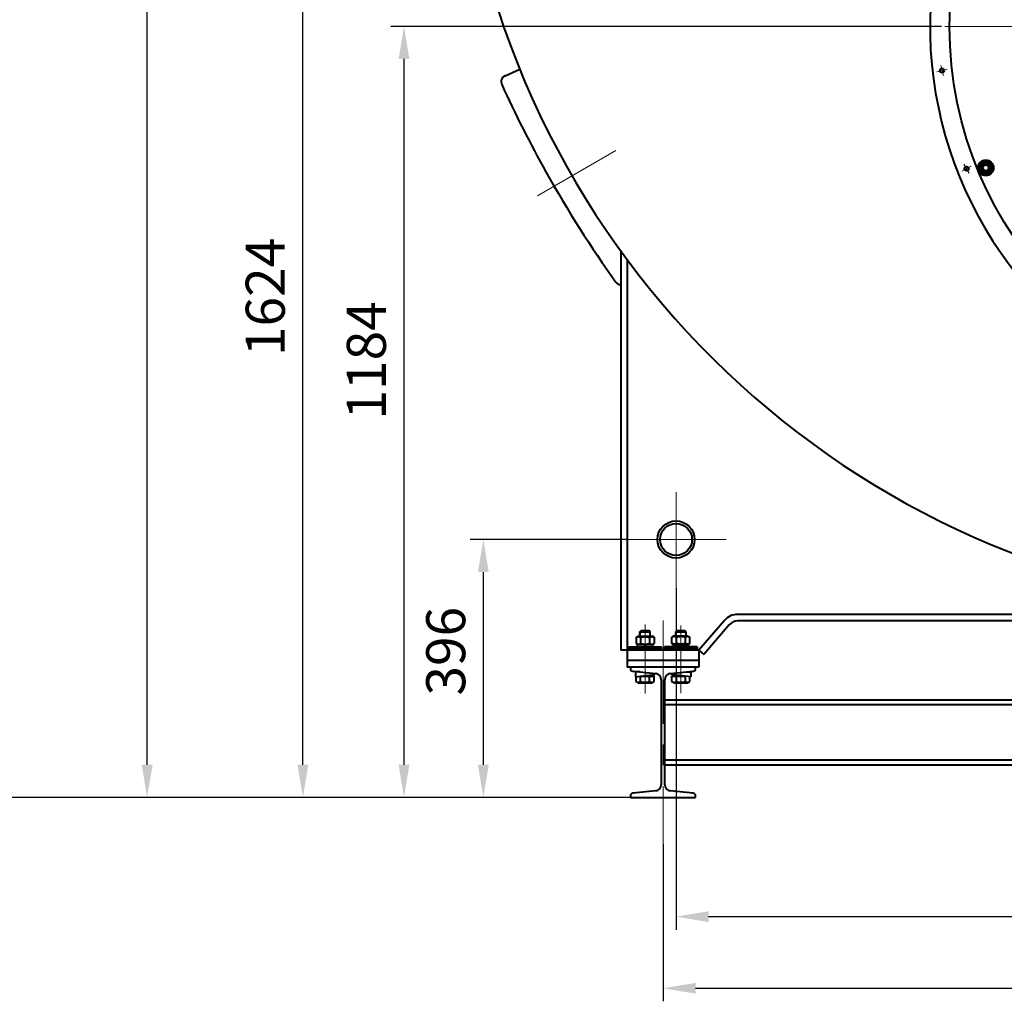
# Model space of a CAD drawing. Units: millimetres. Extents: x -24592 to -6772, y -17307 to -8907.
# Drawn here: x -15989 to -14478, y -13188 to -11681 of the extents above; entities that cross this region are included whole.
import ezdxf

# ---------------------------------------------------------------- set-up
doc = ezdxf.new("R2010")
doc.units = ezdxf.units.MM
doc.linetypes.add('CENTER', pattern=[50.8, 31.75, -6.35, 6.35, -6.35])
for name, color, linetype, lineweight in [('котел', 150, 'Continuous', 40), ('оси', 253, 'CENTER', 13), ('размеры', 253, 'Continuous', 13)]:
    doc.layers.add(name, color=color, linetype=linetype, lineweight=lineweight)
doc.styles.add('энтророс', font='geniso.shx', dxfattribs={"height": 60})
doc.dimstyles.new('20', dxfattribs={"dimtxt": 60, "dimasz": 50, "dimexe": 20, "dimexo": 0.625, "dimgap": 20, "dimtad": 1, "dimdec": 0, "dimtxsty": 'энтророс', "dimcen": 2.5, "dimadec": 0, "dimazin": 0, "dimtfac": 1, "dimtdec": 0, "dimtmove": 0, "dimatfit": 3, "dimfxl": 1, "dimarcsym": 0})

# ---------------------------------------------------------------- blocks, each defined once
blk = doc.blocks.new('*D68')
at = {"layer": 'Defpoints', "color": 0, "ltscale": 10, "transparency": 16777216}
for p in [(-14981.6, -12552.1), (-12981.8, -12552.1), (-12981.8, -13058.4)]:
    blk.add_point(p, dxfattribs=at)
at = {"layer": 'размеры', "color": 0, "lineweight": -2, "ltscale": 10, "transparency": 16777216}
for p, q in [((-14981.6, -12552.7), (-14981.6, -13078.4)), ((-12981.8, -12552.7), (-12981.8, -13078.4)), ((-14931.6, -13058.4), (-13031.8, -13058.4))]:
    blk.add_line(p, q, dxfattribs=at)
at = {"layer": 'размеры', "color": 0, "ltscale": 10, "transparency": 16777216}
for points in [[(-14931.6, -13050.1), (-14931.6, -13066.8), (-14981.6, -13058.4)], [(-13031.8, -13050.1), (-13031.8, -13066.8), (-12981.8, -13058.4)]]:
    blk.add_solid(points, dxfattribs=at)
at = {"layer": 'размеры', "color": 0, "ltscale": 10, "transparency": 16777216, "insert": (-13993.8, -13008.4), "char_height": 60, "attachment_point": 5, "style": 'энтророс'}
blk.add_mtext('2000', dxfattribs=at)
blk = doc.blocks.new('*D69')
at = {"layer": 'Defpoints', "color": 0, "ltscale": 10, "transparency": 16777216}
for p in [(-15277.5, -12479.2), (-15054.5, -12479.2), (-15134.5, -12875.2)]:
    blk.add_point(p, dxfattribs=at)
at = {"layer": 'размеры', "color": 0, "lineweight": -2, "ltscale": 10, "transparency": 16777216}
for p, q in [((-15055.1, -12479.2), (-15297.5, -12479.2)), ((-15277.5, -12825.2), (-15277.5, -12529.2)), ((-15135.1, -12875.2), (-15297.5, -12875.2))]:
    blk.add_line(p, q, dxfattribs=at)
at = {"layer": 'размеры', "color": 0, "ltscale": 10, "transparency": 16777216}
for points in [[(-15285.8, -12529.2), (-15269.2, -12529.2), (-15277.5, -12479.2)], [(-15285.8, -12825.2), (-15269.2, -12825.2), (-15277.5, -12875.2)]]:
    blk.add_solid(points, dxfattribs=at)
at = {"layer": 'размеры', "color": 0, "ltscale": 10, "transparency": 16777216, "insert": (-15327.5, -12650.8), "char_height": 60, "attachment_point": 5, "rotation": 90, "style": 'энтророс'}
blk.add_mtext('396', dxfattribs=at)
blk = doc.blocks.new('*D78')
at = {"layer": 'Defpoints', "color": 0, "ltscale": 10, "transparency": 16777216}
for p in [(-13427.5, -11520.1), (-14535.8, -11862.6)]:
    blk.add_point(p, dxfattribs=at)
at = {"layer": 'размеры', "color": 0, "lineweight": -2, "ltscale": 10, "transparency": 16777216}
blk.add_line((-13866.6, -11655.7), (-13475.3, -11534.8), dxfattribs=at)
at = {"layer": 'размеры', "color": 0, "ltscale": 10, "transparency": 16777216}
blk.add_solid([(-13477.8, -11526.9), (-13472.9, -11542.8), (-13427.5, -11520.1)], dxfattribs=at)
at = {"layer": 'размеры', "color": 0, "ltscale": 10, "transparency": 16777216, "insert": (-13776.2, -11575.5), "char_height": 60, "attachment_point": 5, "rotation": 17.1736, "style": 'энтророс'}
blk.add_mtext('∅1160', dxfattribs=at)
blk = doc.blocks.new('*D48')
at = {"layer": 'Defpoints', "color": 0, "ltscale": 10, "transparency": 16777216}
for p in [(-15554.6, -11251.3), (-15198.1, -11251.3), (-15051.6, -12875.2)]:
    blk.add_point(p, dxfattribs=at)
at = {"layer": 'размеры', "color": 0, "lineweight": -2, "ltscale": 10, "transparency": 16777216}
for p, q in [((-15198.7, -11251.3), (-15574.6, -11251.3)), ((-15554.6, -12825.2), (-15554.6, -11301.3)), ((-15052.2, -12875.2), (-15574.6, -12875.2))]:
    blk.add_line(p, q, dxfattribs=at)
at = {"layer": 'размеры', "color": 0, "ltscale": 10, "transparency": 16777216}
for points in [[(-15562.9, -11301.3), (-15546.3, -11301.3), (-15554.6, -11251.3)], [(-15562.9, -12825.2), (-15546.3, -12825.2), (-15554.6, -12875.2)]]:
    blk.add_solid(points, dxfattribs=at)
at = {"layer": 'размеры', "color": 0, "ltscale": 10, "transparency": 16777216, "insert": (-15604.6, -12106.7), "char_height": 60, "attachment_point": 5, "rotation": 90, "style": 'энтророс'}
blk.add_mtext('1624', dxfattribs=at)
blk = doc.blocks.new('*D49')
at = {"layer": 'Defpoints', "color": 0, "ltscale": 10, "transparency": 16777216}
for p in [(-15793.8, -9833.3), (-14555.4, -9833.3), (-15051.6, -12875.2)]:
    blk.add_point(p, dxfattribs=at)
at = {"layer": 'размеры', "color": 0, "lineweight": -2, "ltscale": 10, "transparency": 16777216}
for p, q in [((-14556.1, -9833.3), (-15813.8, -9833.3)), ((-15793.8, -12825.2), (-15793.8, -9883.3)), ((-15052.2, -12875.2), (-15813.8, -12875.2))]:
    blk.add_line(p, q, dxfattribs=at)
at = {"layer": 'размеры', "color": 0, "ltscale": 10, "transparency": 16777216}
for points in [[(-15802.1, -9883.3), (-15785.4, -9883.3), (-15793.8, -9833.3)], [(-15802.1, -12825.2), (-15785.4, -12825.2), (-15793.8, -12875.2)]]:
    blk.add_solid(points, dxfattribs=at)
at = {"layer": 'размеры', "color": 0, "ltscale": 10, "transparency": 16777216, "insert": (-15843.8, -11568.3), "char_height": 60, "attachment_point": 5, "rotation": 90, "style": 'энтророс'}
blk.add_mtext('3042', dxfattribs=at)
blk = doc.blocks.new('*D50')
at = {"layer": 'Defpoints', "color": 0, "ltscale": 10, "transparency": 16777216}
for p in [(-16021.5, -9764.4), (-14324, -9764.4), (-15116.8, -12875.2)]:
    blk.add_point(p, dxfattribs=at)
at = {"layer": 'размеры', "color": 0, "lineweight": -2, "ltscale": 10, "transparency": 16777216}
for p, q in [((-14324.7, -9764.4), (-16041.5, -9764.4)), ((-16021.5, -12825.2), (-16021.5, -9814.4)), ((-15117.4, -12875.2), (-16041.5, -12875.2))]:
    blk.add_line(p, q, dxfattribs=at)
at = {"layer": 'размеры', "color": 0, "ltscale": 10, "transparency": 16777216}
for points in [[(-16029.8, -9814.4), (-16013.2, -9814.4), (-16021.5, -9764.4)], [(-16029.8, -12825.2), (-16013.2, -12825.2), (-16021.5, -12875.2)]]:
    blk.add_solid(points, dxfattribs=at)
at = {"layer": 'размеры', "color": 0, "ltscale": 10, "transparency": 16777216, "insert": (-16071.5, -11181.2), "char_height": 60, "attachment_point": 5, "rotation": 90, "style": 'энтророс'}
blk.add_mtext('3093', dxfattribs=at)
blk = doc.blocks.new('*D51')
at = {"layer": 'Defpoints', "color": 0, "ltscale": 10, "transparency": 16777216}
for p in [(-15001.6, -12946.6), (-12961.8, -12946.6), (-12961.8, -13168.4)]:
    blk.add_point(p, dxfattribs=at)
at = {"layer": 'размеры', "color": 0, "lineweight": -2, "ltscale": 10, "transparency": 16777216}
for p, q in [((-15001.6, -12947.2), (-15001.6, -13188.4)), ((-12961.8, -12947.2), (-12961.8, -13188.4)), ((-14951.6, -13168.4), (-13011.8, -13168.4))]:
    blk.add_line(p, q, dxfattribs=at)
at = {"layer": 'размеры', "color": 0, "ltscale": 10, "transparency": 16777216}
for points in [[(-14951.6, -13160.1), (-14951.6, -13176.7), (-15001.6, -13168.4)], [(-13011.8, -13160.1), (-13011.8, -13176.7), (-12961.8, -13168.4)]]:
    blk.add_solid(points, dxfattribs=at)
at = {"layer": 'размеры', "color": 0, "ltscale": 10, "transparency": 16777216, "insert": (-14063.8, -13118.4), "char_height": 60, "attachment_point": 5, "style": 'энтророс'}
blk.add_mtext('2040', dxfattribs=at)
blk = doc.blocks.new('*D56')
at = {"layer": 'Defpoints', "color": 0, "ltscale": 10, "transparency": 16777216}
for p in [(-14573.4, -11691.3), (-15399.4, -12875.2), (-15051.6, -12875.2)]:
    blk.add_point(p, dxfattribs=at)
at = {"layer": 'размеры', "color": 0, "lineweight": -2, "ltscale": 10, "transparency": 16777216}
for p, q in [((-14574.1, -11691.3), (-15419.4, -11691.3)), ((-15399.4, -11741.3), (-15399.4, -12825.2)), ((-15052.2, -12875.2), (-15419.4, -12875.2))]:
    blk.add_line(p, q, dxfattribs=at)
at = {"layer": 'размеры', "color": 0, "ltscale": 10, "transparency": 16777216}
for points in [[(-15407.7, -11741.3), (-15391.1, -11741.3), (-15399.4, -11691.3)], [(-15407.7, -12825.2), (-15391.1, -12825.2), (-15399.4, -12875.2)]]:
    blk.add_solid(points, dxfattribs=at)
at = {"layer": 'размеры', "color": 0, "ltscale": 10, "transparency": 16777216, "insert": (-15449.4, -12204.2), "char_height": 60, "attachment_point": 5, "rotation": 90, "style": 'энтророс'}
blk.add_mtext('1184', dxfattribs=at)

msp = doc.modelspace()

# ---------------------------------------------------------------- linework, layer by layer
at = {"layer": 'котел', "ltscale": 50}
for p, q in [((-15244.21282, -11767.19249), (-15221.42131, -11756.98666)), ((-15039.77317, -12071.90091), (-15039.65482, -12071.81531))]:
    msp.add_line(p, q, dxfattribs=at)
at = {"layer": 'котел'}
for p, q in [((-14507.41519, -11897.60646), (-14516.11801, -11904.28436)), ((-14497.28055, -11901.80436), (-14507.41519, -11897.60646)), ((-14516.11801, -11904.28436), (-14514.68618, -11915.16017)), ((-14504.55154, -11919.35808), (-14495.84873, -11912.68017)), ((-14495.84873, -11912.68017), (-14497.28055, -11901.80436)), ((-14514.68618, -11915.16017), (-14504.55154, -11919.35808)), ((-15066.59634, -12036.09465), (-15066.59634, -12649.20376)), ((-15056.59713, -12049.73574), (-15056.59713, -12649.20376)), ((-14001.74414, -12594.20809), (-14886.61051, -12594.20809)), ((-14907.44101, -12603.7554), (-14946.60579, -12649.20376)), ((-13998.57068, -12604.2073), (-14886.61051, -12604.2073)), ((-15037.09866, -12621.20596), (-15035.09882, -12619.20612)), ((-15037.09866, -12621.20596), (-15021.09992, -12621.20596)), ((-15037.09866, -12627.70545), (-15037.09866, -12621.20596)), ((-15035.09882, -12619.20612), (-15023.09976, -12619.20612)), ((-15021.09992, -12621.20596), (-15023.09976, -12619.20612)), ((-15021.09992, -12627.70545), (-15021.09992, -12621.20596)), ((-14982.10299, -12621.20596), (-14980.10315, -12619.20612)), ((-14982.10299, -12621.20596), (-14966.10425, -12621.20596)), ((-14982.10299, -12627.70545), (-14982.10299, -12621.20596)), ((-14980.10315, -12619.20612), (-14968.10409, -12619.20612)), ((-14966.10425, -12621.20596), (-14968.10409, -12619.20612)), ((-14966.10425, -12627.70545), (-14966.10425, -12621.20596)), ((-14899.86628, -12610.28286), (-14939.03106, -12655.73122)), ((-15042.95461, -12629.46993), (-15039.89844, -12627.70545)), ((-15042.95461, -12629.46993), (-15042.95461, -12638.93995)), ((-15039.89844, -12640.70443), (-15042.95461, -12638.93995)), ((-15039.89844, -12627.70545), (-15018.30014, -12627.70545)), ((-15036.02695, -12629.46993), (-15036.02695, -12638.93995)), ((-15022.17163, -12629.46993), (-15021.37044, -12629.04982)), ((-15022.17163, -12629.46993), (-15022.17163, -12638.93995)), ((-15022.17163, -12638.93995), (-15021.37044, -12639.36006)), ((-15015.24398, -12629.46993), (-15018.30014, -12627.70545)), ((-15018.30014, -12640.70443), (-15015.24398, -12638.93995)), ((-15015.24398, -12629.46993), (-15015.24398, -12638.93995)), ((-14984.90277, -12627.70545), (-14987.95894, -12629.46993)), ((-14987.95894, -12638.93995), (-14987.95894, -12629.46993)), ((-14987.95894, -12638.93995), (-14984.90277, -12640.70443)), ((-14963.30447, -12627.70545), (-14984.90277, -12627.70545)), ((-14981.03128, -12629.46993), (-14981.83248, -12629.04982)), ((-14981.03128, -12638.93995), (-14981.83248, -12639.36006)), ((-14981.03128, -12638.93995), (-14981.03128, -12629.46993)), ((-14967.17596, -12638.93995), (-14967.17596, -12629.46993)), ((-14963.30447, -12627.70545), (-14960.2483, -12629.46993)), ((-14960.2483, -12638.93995), (-14963.30447, -12640.70443)), ((-14960.2483, -12638.93995), (-14960.2483, -12629.46993)), ((-14946.60579, -12649.20376), (-15066.59634, -12649.20376)), ((-15056.59713, -12649.20376), (-15056.59713, -12675.20171)), ((-15054.09732, -12644.20415), (-15004.10126, -12644.20415)), ((-15054.09732, -12647.20392), (-15054.09732, -12644.20415)), ((-15054.09732, -12647.20392), (-15004.10126, -12647.20392)), ((-15041.59831, -12648.20381), (-15041.59831, -12649.20376)), ((-15041.59831, -12648.20382), (-15037.09866, -12648.20393)), ((-15040.59829, -12647.20403), (-15041.59818, -12648.20394)), ((-15040.74838, -12644.20415), (-15040.74838, -12640.70443)), ((-15040.74828, -12640.70443), (-15017.45029, -12640.70443)), ((-15039.89844, -12640.70443), (-15018.30014, -12640.70443)), ((-15037.09866, -12648.20393), (-15029.09929, -12648.20384)), ((-15030.66727, -12640.70443), (-15029.39348, -12644.20415)), ((-15029.09929, -12648.20384), (-15021.09992, -12648.20411)), ((-15028.80511, -12640.70443), (-15027.53131, -12644.20415)), ((-15021.09992, -12648.20411), (-15016.60028, -12648.20382)), ((-15017.60029, -12647.20403), (-15016.60041, -12648.20394)), ((-15017.45021, -12644.20415), (-15017.45021, -12640.70443)), ((-15016.60028, -12648.20381), (-15016.60028, -12649.20376)), ((-15004.10126, -12647.20392), (-15004.10126, -12644.20415)), ((-14949.10559, -12644.20415), (-14999.10165, -12644.20415)), ((-14999.10165, -12644.20415), (-14999.10165, -12647.20392)), ((-14949.10559, -12647.20392), (-14999.10165, -12647.20392)), ((-14986.60264, -12648.20381), (-14986.60264, -12649.20376)), ((-14986.60264, -12648.20382), (-14982.10299, -12648.20393)), ((-14985.60262, -12647.20403), (-14986.60251, -12648.20394)), ((-14985.7527, -12644.20415), (-14985.7527, -12640.70443)), ((-14985.75261, -12640.70443), (-14962.45462, -12640.70443)), ((-14982.10299, -12648.20393), (-14974.10362, -12648.20384)), ((-14975.6716, -12640.70443), (-14974.39781, -12644.20415)), ((-14974.10362, -12648.20384), (-14966.10425, -12648.20411)), ((-14973.80944, -12640.70443), (-14972.53564, -12644.20415)), ((-14966.10425, -12648.20411), (-14961.6046, -12648.20382)), ((-14962.60462, -12647.20403), (-14961.60473, -12648.20394)), ((-14962.45454, -12644.20415), (-14962.45454, -12640.70443)), ((-14961.6046, -12648.20381), (-14961.6046, -12649.20376)), ((-14949.10559, -12644.20415), (-14949.10559, -12647.20392)), ((-14946.60579, -12649.20376), (-14946.60579, -12675.20171)), ((-14946.60579, -12649.20376), (-14939.03106, -12655.73122)), ((-14946.60579, -12665.2025), (-15056.59713, -12665.2025)), ((-14946.60579, -12675.20171), (-15056.59713, -12675.20171)), ((-15051.59752, -12675.20171), (-15051.59752, -12677.61157)), ((-15047.99582, -12681.59141), (-15012.75529, -12685.11546)), ((-15036.89868, -12682.70112), (-15044.09811, -12682.70112)), ((-15044.09811, -12682.70112), (-15044.09811, -12690.00055)), ((-15037.09866, -12682.70112), (-15037.09866, -12682.68112)), ((-15014.10047, -12686.70081), (-15014.10047, -12684.98094)), ((-14990.44762, -12685.11546), (-14955.20709, -12681.59141)), ((-14989.10244, -12686.70081), (-14989.10244, -12684.98094)), ((-14966.30423, -12682.70112), (-14959.1048, -12682.70112)), ((-14966.10425, -12682.70112), (-14966.10425, -12682.68112)), ((-14959.1048, -12682.70112), (-14959.1048, -12690.00055)), ((-14951.60539, -12677.61157), (-14951.60539, -12675.20171)), ((-15044.09811, -12690.00055), (-15014.10047, -12686.70081)), ((-15042.95461, -12697.43535), (-15042.95461, -12689.87476)), ((-15039.89844, -12699.19982), (-15042.95461, -12697.43535)), ((-15039.89844, -12699.19982), (-15018.30014, -12699.19982)), ((-15036.82596, -12689.20061), (-15015.24398, -12689.20061)), ((-15036.02695, -12697.43535), (-15036.02695, -12689.20061)), ((-15027.73576, -12688.20069), (-15021.09992, -12688.20069)), ((-15022.17163, -12697.43535), (-15022.17163, -12689.20061)), ((-15021.09992, -12688.20069), (-15021.09992, -12687.47075)), ((-15018.30014, -12699.19982), (-15015.24398, -12697.43535)), ((-15015.24398, -12697.43535), (-15015.24398, -12689.20061)), ((-15004.20125, -12694.56757), (-15004.20125, -12855.82011)), ((-14999.00166, -12855.82011), (-14999.00166, -12694.56757)), ((-14959.1048, -12690.00055), (-14989.10244, -12686.70081)), ((-14987.95894, -12689.20061), (-14966.37696, -12689.20061)), ((-14987.95894, -12697.43535), (-14987.95894, -12689.20061)), ((-14984.90277, -12699.19982), (-14987.95894, -12697.43535)), ((-14984.90277, -12699.19982), (-14963.30447, -12699.19982)), ((-14982.10299, -12688.20069), (-14982.10299, -12687.47075)), ((-14982.10299, -12688.20069), (-14975.46715, -12688.20069)), ((-14981.03128, -12697.43535), (-14981.03128, -12689.20061)), ((-14967.17596, -12697.43535), (-14967.17596, -12689.20061)), ((-14963.30447, -12699.19982), (-14960.2483, -12697.43535)), ((-14960.2483, -12697.43535), (-14960.2483, -12689.87476)), ((-14999.00166, -12725.20171), (-12964.3618, -12725.20171)), ((-14999.00166, -12732.80171), (-12964.3618, -12732.80171)), ((-14999.00166, -12817.60171), (-12964.3618, -12817.60171)), ((-14999.00166, -12825.20171), (-12964.3618, -12825.20171)), ((-15012.75529, -12865.27222), (-15047.99582, -12868.79628)), ((-14955.20709, -12868.79628), (-14990.44762, -12865.27222)), ((-15051.59752, -12872.77611), (-15051.59752, -12875.18597)), ((-15051.59752, -12875.18597), (-14951.60539, -12875.18597)), ((-14951.60539, -12875.18597), (-14951.60539, -12872.77611))]:
    msp.add_line(p, q, dxfattribs=at)
for points in [[(-15042.95461, -12629.46993), (-15042.15341, -12629.04982), (-15041.38233, -12628.73438), (-15040.6238, -12628.52067), (-15039.86819, -12628.41191), (-15039.11268, -12628.41196), (-15038.35714, -12628.5208), (-15037.59874, -12628.73455)], [(-15042.95461, -12638.93995), (-15042.15341, -12639.36006), (-15041.38233, -12639.6755), (-15040.6238, -12639.88921), (-15039.86819, -12639.99797), (-15039.11268, -12639.99792), (-15038.35714, -12639.88907), (-15037.59874, -12639.67533)], [(-15037.59874, -12628.73455), (-15036.82801, -12629.04989), (-15036.02695, -12629.46993)], [(-15037.59874, -12639.67533), (-15036.82801, -12639.35999), (-15036.02695, -12638.93995)], [(-15036.02695, -12629.46993), (-15034.42455, -12629.04982), (-15032.8824, -12628.73438), (-15031.36532, -12628.52067), (-15029.85412, -12628.41191), (-15028.34309, -12628.41196), (-15026.83201, -12628.5208), (-15025.31522, -12628.73455), (-15023.77375, -12629.04989), (-15022.17163, -12629.46993)], [(-15036.02695, -12638.93995), (-15034.42455, -12639.36006), (-15032.8824, -12639.6755), (-15031.36532, -12639.88921), (-15029.85412, -12639.99797), (-15028.34309, -12639.99792), (-15026.83201, -12639.88907), (-15025.31522, -12639.67533), (-15023.77375, -12639.35999), (-15022.17163, -12638.93995)], [(-15021.37044, -12629.04982), (-15020.59936, -12628.73438), (-15019.84082, -12628.52067), (-15019.08522, -12628.41191), (-15018.32971, -12628.41196), (-15017.57416, -12628.5208), (-15016.81577, -12628.73455), (-15016.04504, -12629.04989), (-15015.24398, -12629.46993)], [(-15021.37044, -12639.36006), (-15020.59936, -12639.6755), (-15019.84082, -12639.88921), (-15019.08522, -12639.99797), (-15018.32971, -12639.99792), (-15017.57416, -12639.88907), (-15016.81577, -12639.67533), (-15016.04504, -12639.35999), (-15015.24398, -12638.93995)], [(-14981.83248, -12629.04982), (-14982.60356, -12628.73438), (-14983.36209, -12628.52067), (-14984.1177, -12628.41191), (-14984.87321, -12628.41196), (-14985.62875, -12628.5208), (-14986.38714, -12628.73455), (-14987.15788, -12629.04989), (-14987.95894, -12629.46993)], [(-14981.83248, -12639.36006), (-14982.60356, -12639.6755), (-14983.36209, -12639.88921), (-14984.1177, -12639.99797), (-14984.87321, -12639.99792), (-14985.62875, -12639.88907), (-14986.38714, -12639.67533), (-14987.15788, -12639.35999), (-14987.95894, -12638.93995)], [(-14967.17596, -12629.46993), (-14968.77836, -12629.04982), (-14970.32052, -12628.73438), (-14971.83759, -12628.52067), (-14973.3488, -12628.41191), (-14974.85982, -12628.41196), (-14976.3709, -12628.5208), (-14977.88769, -12628.73455), (-14979.42916, -12629.04989), (-14981.03128, -12629.46993)], [(-14967.17596, -12638.93995), (-14968.77836, -12639.36006), (-14970.32052, -12639.6755), (-14971.83759, -12639.88921), (-14973.3488, -12639.99797), (-14974.85982, -12639.99792), (-14976.3709, -12639.88907), (-14977.88769, -12639.67533), (-14979.42916, -12639.35999), (-14981.03128, -12638.93995)], [(-14965.60417, -12628.73455), (-14966.3749, -12629.04989), (-14967.17596, -12629.46993)], [(-14965.60417, -12639.67533), (-14966.3749, -12639.35999), (-14967.17596, -12638.93995)], [(-14960.2483, -12629.46993), (-14961.0495, -12629.04982), (-14961.82058, -12628.73438), (-14962.57912, -12628.52067), (-14963.33472, -12628.41191), (-14964.09023, -12628.41196), (-14964.84577, -12628.5208), (-14965.60417, -12628.73455)], [(-14960.2483, -12638.93995), (-14961.0495, -12639.36006), (-14961.82058, -12639.6755), (-14962.57912, -12639.88921), (-14963.33472, -12639.99797), (-14964.09023, -12639.99792), (-14964.84577, -12639.88907), (-14965.60417, -12639.67533)], [(-15042.95461, -12697.43535), (-15042.05512, -12697.90078), (-15041.19106, -12698.23422), (-15040.33969, -12698.43805), (-15039.49032, -12698.50706), (-15038.64101, -12698.43791), (-15037.78976, -12698.23399), (-15036.9262, -12697.90067), (-15036.02695, -12697.43535)], [(-15036.02695, -12697.43535), (-15034.22798, -12697.90078), (-15032.49986, -12698.23422), (-15030.79711, -12698.43805), (-15029.09838, -12698.50706), (-15027.39975, -12698.43791), (-15025.69724, -12698.23399), (-15023.97014, -12697.90067), (-15022.17163, -12697.43535)], [(-15022.17163, -12697.43535), (-15021.27215, -12697.90078), (-15020.40809, -12698.23422), (-15019.55671, -12698.43805), (-15018.70735, -12698.50706), (-15017.85804, -12698.43791), (-15017.00678, -12698.23399), (-15016.14323, -12697.90067), (-15015.24398, -12697.43535)], [(-14987.95894, -12697.43535), (-14987.05945, -12697.90078), (-14986.19539, -12698.23422), (-14985.34401, -12698.43805), (-14984.49465, -12698.50706), (-14983.64534, -12698.43791), (-14982.79408, -12698.23399), (-14981.93053, -12697.90067), (-14981.03128, -12697.43535)], [(-14981.03128, -12697.43535), (-14979.23231, -12697.90078), (-14977.50419, -12698.23422), (-14975.80143, -12698.43805), (-14974.10271, -12698.50706), (-14972.40408, -12698.43791), (-14970.70157, -12698.23399), (-14968.97447, -12697.90067), (-14967.17596, -12697.43535)], [(-14967.17596, -12697.43535), (-14966.27648, -12697.90078), (-14965.41242, -12698.23422), (-14964.56104, -12698.43805), (-14963.71168, -12698.50706), (-14962.86236, -12698.43791), (-14962.01111, -12698.23399), (-14961.14756, -12697.90067), (-14960.2483, -12697.43535)]]:
    msp.add_lwpolyline(points, dxfattribs=at)
for centre, radius in [((-13981.68173, -11691.30942), 580), ((-14573.16587, -11759.06202), 3.25), ((-14505.98337, -11908.48227), 12), ((-14535.47587, -11909.84076), 3.25), ((-14505.98337, -11908.48227), 8.55), ((-14505.98337, -11908.48227), 6.655), ((-14505.98337, -11908.48227), 6), ((-14505.98337, -11908.48227), 4.4), ((-14981.60303, -12479.21714), 28.49776), ((-14981.60303, -12479.21714), 24.49807)]:
    msp.add_circle(centre, radius, dxfattribs=at)
for centre, radius, start, end in [((-13981.68173, -11251.31378), 1338.9999, 190.29269257, 349.70730743), ((-13981.68173, -11691.30942), 610, 168.36757843, 11.63242157), ((-14886.61051, -12621.70592), 27.49784, 90, 139.24712957), ((-14886.61051, -12621.70592), 17.49862, 90, 139.24712957), ((-15047.59784, -12677.61157), 3.99969, 180, 264.28940686), ((-14955.60508, -12677.61157), 3.99969, 275.71059314, 0), ((-15020.1, -12688.20069), 0.99992, 180, 269.99994319), ((-15013.7005, -12694.56757), 9.49925, 0, 84.28940686), ((-14989.50241, -12694.56757), 9.49925, 95.71059314, 180), ((-14983.10291, -12688.20069), 0.99992, 270.00005681, 0), ((-15013.7005, -12855.82011), 9.49925, 275.71059314, 0), ((-14989.50241, -12855.82011), 9.49925, 180, 264.28940686), ((-15047.59784, -12872.77611), 3.99969, 95.71059314, 180), ((-14955.60508, -12872.77611), 3.99969, 0, 84.28940686)]:
    msp.add_arc(centre, radius, start, end, dxfattribs=at)
at = {"layer": 'котел', "ltscale": 50}
for centre, radius, start, end in [((-15240.12594, -11776.31923), 10, 114.12241216, 204.44072368), ((-13601.42428, -11031.56634), 1810, 204.44072368, 209.22990603), ((-13601.42428, -11031.56634), 1810, 209.22990603, 215.55929776), ((-15065.74964, -12078.34772), 10, 215.55929776, 265.14294139)]:
    msp.add_arc(centre, radius, start, end, dxfattribs=at)
at = {"layer": 'оси', "ltscale": 5}
for p, q in [((-13393.89272, -11691.30942), (-14573.44593, -11691.30942)), ((-14565.43846, -11756.99146), (-14580.89327, -11761.13257)), ((-14571.09531, -11766.78942), (-14575.23642, -11751.33461)), ((-15194.25183, -11951.45007), (-15074.19113, -11882.133)), ((-14528.54767, -11905.84076), (-14542.40407, -11913.84076)), ((-14531.47587, -11916.76896), (-14539.47587, -11902.91256)), ((-14981.60303, -12479.21714), (-14981.60303, -12406.36573)), ((-14904.71807, -12479.21714), (-15054.45444, -12479.21714)), ((-14981.60303, -12479.21714), (-14981.60303, -12552.06855)), ((-15001.60146, -12603.77876), (-15001.60146, -12946.60892)), ((-15036.01875, -12620.12605), (-15036.01875, -12627.70545)), ((-15029.09929, -12715.54843), (-15029.09929, -12609.97885)), ((-15022.17984, -12620.12605), (-15022.17984, -12627.70545)), ((-14981.02308, -12620.12605), (-14981.02308, -12627.70545)), ((-14974.10362, -12715.17989), (-14974.10362, -12611.05943)), ((-14967.18417, -12620.12605), (-14967.18417, -12627.70545))]:
    msp.add_line(p, q, dxfattribs=at)
msp.add_arc((-14505.98337, -11908.48227), 5.055, 277.5, 217.5, dxfattribs=at)

# ---------------------------------------------------------------- dimensions: what is measured, and where the dimension line sits
at = {"layer": 'размеры', "ltscale": 10}
for base, p1, p2, text, picture, middle in [((-16021.48972, -9764.42144), (-15116.82352, -12875.18597), (-14324.04473, -9764.42144), '3093', '*D50', (-16021.48972, -11181.20809)), ((-15554.59906, -11251.31378), (-15051.59752, -12875.18597), (-15198.08033, -11251.31378), '1624', '*D48', (-15554.59906, -12106.72761))]:
    dim = msp.add_linear_dim(base=base, p1=p1, p2=p2, angle=90, text=text, dimstyle='20', dxfattribs=at)
    dim.commit()
    dim.dimension.update_dxf_attribs({"geometry": picture, "text_midpoint": middle, "dimtype": 160})
for base, p1, p2, picture, middle in [((-15793.76033, -9833.32596), (-15051.59752, -12875.18597), (-14555.43087, -9833.32596), '*D49', (-15793.76033, -11568.32336)), ((-15399.41339, -12875.18597), (-14573.44593, -11691.30942), (-15051.59752, -12875.18597), '*D56', (-15399.41339, -12204.24073)), ((-15277.50146, -12479.21714), (-15134.51566, -12875.18597), (-15054.45444, -12479.21714), '*D69', (-15277.50146, -12650.78869))]:
    dim = msp.add_linear_dim(base=base, p1=p1, p2=p2, angle=90, dimstyle='20', dxfattribs=at)
    dim.commit()
    dim.dimension.update_dxf_attribs({"geometry": picture, "text_midpoint": middle, "dimtype": 160})
dim = msp.add_diameter_dim_2p(p1=(-14535.8222, -11862.56462), p2=(-13427.54126, -11520.05422), dimstyle='20', dxfattribs=at)
dim.commit()
dim.dimension.update_dxf_attribs({"geometry": '*D78', "text_midpoint": (-13761.45073, -11623.24779), "dimtype": 163})
for base, p1, p2, picture, middle in [((-12981.76043, -13058.43639), (-14981.60303, -12552.06855), (-12981.76043, -12552.06855), '*D68', (-13993.81172, -13058.43639)), ((-12961.762, -13168.4008), (-15001.60146, -12946.60892), (-12961.762, -12946.60892), '*D51', (-14063.77044, -13168.4008))]:
    dim = msp.add_linear_dim(base=base, p1=p1, p2=p2, dimstyle='20', dxfattribs=at)
    dim.commit()
    dim.dimension.update_dxf_attribs({"geometry": picture, "text_midpoint": middle, "dimtype": 160})

doc.saveas('drawing.dxf')
